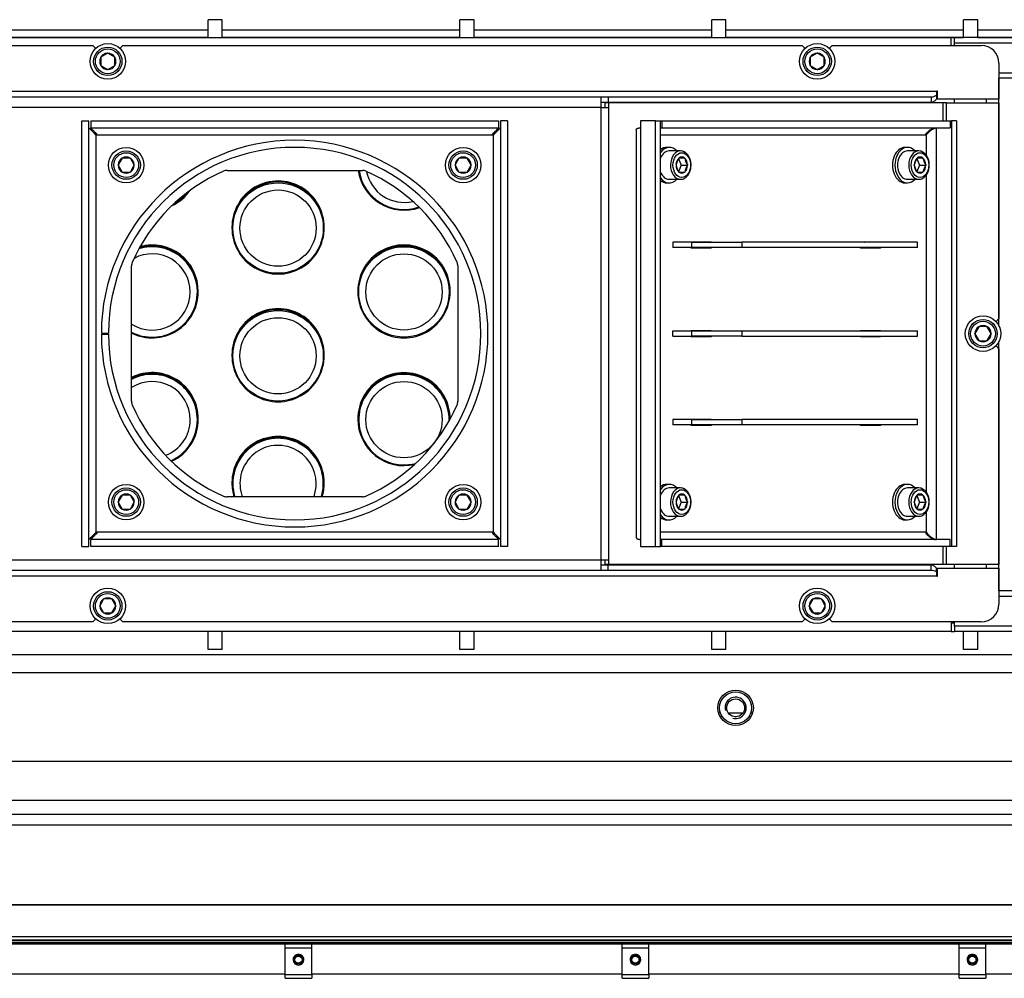
# Model space of a CAD drawing. Units: millimetres. Extents: x 0 to 852, y 0 to 1188.
# Drawn here: x 741 to 797, y 66 to 120 of the extents above; entities that cross this region are included whole.
import ezdxf

# ---------------------------------------------------------------- set-up
doc = ezdxf.new("R2010")
doc.units = ezdxf.units.MM
for name, color, linetype in [('Default', 7, 'Continuous'), ('H01-126-0', 7, 'Continuous'), ('H09-351-1', 7, 'Continuous'), ('H09-352-0', 7, 'Continuous'), ('H18-045-1', 7, 'Continuous'), ('H20-004-0', 7, 'Continuous'), ('H20-005-0', 7, 'Continuous'), ('H20-008-1', 7, 'Continuous'), ('H20-009-0', 7, 'Continuous'), ('H20-010-0', 7, 'Continuous'), ('H20-011-0', 7, 'Continuous'), ('H20-024-1', 7, 'Continuous'), ('H20-027-0', 7, 'Continuous'), ('H20-030-0', 7, 'Continuous'), ('H20-121-1', 7, 'Continuous'), ('H24-111-1', 7, 'Continuous'), ('H24-112-0', 7, 'Continuous'), ('POJEZD', 7, 'Continuous'), ('RYCHLOMATICE_SNU', 7, 'Continuous'), ('SCREW_DIN_7991_M', 7, 'Continuous'), ('SCREW_DIN_912_M1', 7, 'Continuous'), ('TES-016', 7, 'Continuous'), ('TOPENISTE', 7, 'Continuous'), ('WASHER_DIN_125_1', 7, 'Continuous')]:
    doc.layers.add(name, color=color, linetype=linetype)

# ---------------------------------------------------------------- blocks, each defined once
blk = doc.blocks.new('SE32')
at = {"layer": 'H01-126-0', "color": 7, "linetype": 'Continuous'}
for centre, radius in [((755.837, 108.324), 2.55), ((755.837, 108.324), 2.15), ((762.937, 104.724), 2.55), ((762.937, 104.724), 2.15), ((755.837, 101.124), 2.55), ((755.837, 101.124), 2.15), ((762.937, 97.524), 2.15)]:
    blk.add_circle(centre, radius, dxfattribs=at)
for centre, radius, start, end in [((762.937, 111.924), 2.55, 187.8857, 289.1558), ((762.937, 111.924), 2.15, 190.9359, 283.3864), ((748.737, 111.924), 2.55, 298.1756, 321.9867), ((748.737, 104.724), 2.55, 0, 106.9181), ((777.137, 108.324), 2.15, 338.0014, 338.8754), ((777.137, 108.324), 2.55, 333.8247, 334.4489), ((777.137, 108.324), 2.55, 341.7195, 342.3101), ((791.337, 108.324), 2.55, 197.6899, 198.2805), ((791.337, 108.324), 2.55, 205.5511, 206.1753), ((791.337, 108.324), 2.15, 201.1246, 201.8406), ((791.337, 108.324), 2.15, 210.7678, 211.5464), ((748.737, 104.724), 2.15, 0, 118.2846), ((748.737, 104.724), 2.15, 237.2328, 0), ((748.737, 104.724), 2.55, 242.8496, 0), ((777.137, 101.124), 2.55, 33.3037, 33.9784), ((777.137, 101.124), 2.55, 24.9373, 25.5583), ((791.337, 101.124), 2.55, 154.4417, 155.0627), ((791.337, 101.124), 2.55, 146.0216, 146.6963), ((791.337, 101.124), 2.15, 149.2232, 149.9955), ((748.737, 97.524), 2.55, 0, 117.1504), ((762.937, 97.524), 2.55, 0, 284.8912), ((748.737, 97.524), 2.15, 0, 122.7672), ((748.737, 97.524), 2.15, 290.7346, 0), ((748.737, 97.524), 2.55, 294.6466, 0), ((762.937, 97.524), 2.55, 358.7107, 0), ((755.837, 93.924), 2.55, 0, 197.1012), ((755.837, 93.924), 2.15, 0, 200.4121), ((755.837, 93.924), 2.15, 339.5879, 0), ((755.837, 93.924), 2.55, 342.8988, 0), ((784.237, 90.324), 2.55, 202.3545, 203.0852), ((784.237, 90.324), 2.15, 206.814, 207.7134), ((784.237, 90.324), 2.15, 332.2866, 333.186), ((784.237, 90.324), 2.55, 336.9148, 337.6455)]:
    blk.add_arc(centre, radius, start, end, dxfattribs=at)
at = {"layer": 'H09-351-1', "color": 7, "linetype": 'Continuous'}
for p, q in [((744.773, 114.374), (745.173, 114.374)), ((744.773, 90.374), (744.773, 114.374)), ((745.173, 90.374), (745.173, 114.374)), ((745.273, 114.374), (745.273, 113.974)), ((745.273, 114.374), (768.273, 114.374)), ((768.273, 114.374), (768.273, 113.974)), ((768.373, 114.374), (768.373, 90.374)), ((768.773, 114.374), (768.373, 114.374)), ((768.773, 114.374), (768.773, 90.374)), ((745.273, 113.974), (768.273, 113.974)), ((745.573, 113.574), (767.973, 113.574)), ((745.573, 91.174), (745.573, 113.574)), ((767.973, 113.574), (767.973, 91.174)), ((752.958, 111.574), (760.589, 111.574)), ((747.573, 98.558), (747.573, 106.19)), ((765.973, 106.19), (765.973, 98.558)), ((760.589, 93.174), (752.958, 93.174)), ((767.973, 91.174), (745.573, 91.174)), ((745.273, 90.374), (745.273, 90.774)), ((768.273, 90.774), (745.273, 90.774)), ((768.273, 90.374), (768.273, 90.774)), ((744.773, 90.374), (745.173, 90.374)), ((768.273, 90.374), (745.273, 90.374)), ((768.773, 90.374), (768.373, 90.374))]:
    blk.add_line(p, q, dxfattribs=at)
for centre, radius, start, end in [((756.773, 102.374), 10, 113.6819, 156.3181), ((752.958, 111.074), 0.5, 90, 113.6819), ((760.589, 111.074), 0.5, 66.3181, 90), ((756.773, 102.374), 10, 23.6819, 66.3181), ((748.073, 106.19), 0.5, 156.3181, 180), ((765.473, 106.19), 0.5, 0, 23.6819), ((748.073, 98.558), 0.5, 180, 203.6819), ((756.773, 102.374), 10, 203.6819, 246.3181), ((756.773, 102.374), 10, 293.6819, 336.3181), ((765.473, 98.558), 0.5, 336.3181, 0), ((752.958, 93.674), 0.5, 246.3181, 270), ((760.589, 93.674), 0.5, 270, 293.6819)]:
    blk.add_arc(centre, radius, start, end, dxfattribs=at)
for points in [[(745.573, 113.574), (745.552, 113.552), (745.53, 113.617), (745.509, 113.638), (745.306, 113.841), (745.173, 113.974), (745.173, 113.974)], [(745.573, 113.574), (745.595, 113.595), (745.63, 113.617), (745.609, 113.638), (745.406, 113.841), (745.273, 113.974), (745.273, 113.974)], [(767.973, 113.574), (767.952, 113.595), (767.916, 113.617), (767.938, 113.638), (768.14, 113.841), (768.273, 113.974), (768.273, 113.974)], [(767.973, 113.574), (767.995, 113.552), (768.016, 113.617), (768.038, 113.638), (768.24, 113.841), (768.373, 113.974), (768.373, 113.974)], [(745.573, 91.174), (745.552, 91.195), (745.53, 91.131), (745.509, 91.11), (745.306, 90.907), (745.173, 90.774), (745.173, 90.774)], [(745.573, 91.174), (745.595, 91.152), (745.63, 91.131), (745.609, 91.109), (745.406, 90.907), (745.273, 90.774), (745.273, 90.774)], [(767.973, 91.174), (767.952, 91.152), (767.916, 91.131), (767.938, 91.109), (768.14, 90.907), (768.273, 90.774), (768.273, 90.774)], [(767.973, 91.174), (767.995, 91.195), (768.016, 91.131), (768.038, 91.11), (768.24, 90.907), (768.373, 90.774), (768.373, 90.774)]]:
    blk.add_rational_spline(points, [1, 0.997823601551, 0.997823601551, 1, 0.841258912542, 0.841258912542, 1], degree=3, knots=[0, 0, 0, 0, 0.5, 0.5, 0.5, 1, 1, 1, 1], dxfattribs=at)
for points in [[(745.573, 113.574), (745.596, 113.597), (745.611, 113.62), (745.616, 113.643)], [(767.973, 113.574), (767.95, 113.597), (767.936, 113.62), (767.93, 113.643)], [(745.573, 91.174), (745.596, 91.151), (745.611, 91.128), (745.616, 91.105)], [(767.973, 91.174), (767.95, 91.151), (767.936, 91.128), (767.93, 91.105)]]:
    blk.add_rational_spline(points, [1, 0.998841403621, 0.998299581055, 0.998374532301], degree=3, dxfattribs=at)
at = {"layer": 'H09-352-0', "color": 7, "linetype": 'Continuous'}
for p, q in [((745.873, 102.4), (746.273, 102.399)), ((745.873, 102.348), (746.273, 102.349))]:
    blk.add_line(p, q, dxfattribs=at)
for radius in [10.9, 10.5]:
    blk.add_arc((756.773, 102.374), radius, 180.1364, 179.8636, dxfattribs=at)
at = {"layer": 'H18-045-1', "color": 7, "linetype": 'Continuous'}
for p, q in [((801.987, 70.173), (730.987, 70.173)), ((730.987, 70.173), (801.987, 70.173)), ((817.566, 68.373), (715.408, 68.373)), ((817.487, 68.173), (715.487, 68.173)), ((817.387, 68.144), (715.587, 68.144)), ((817.387, 68.032), (715.587, 68.032)), ((715.587, 67.973), (817.387, 67.973)), ((738.737, 66.273), (756.237, 66.273)), ((757.737, 66.273), (775.237, 66.273)), ((776.737, 66.273), (794.237, 66.273)), ((795.737, 66.273), (810.187, 66.273))]:
    blk.add_line(p, q, dxfattribs=at)
at = {"layer": 'H20-004-0', "color": 7, "linetype": 'Continuous'}
for p, q in [((720.287, 119.074), (751.887, 119.074)), ((752.687, 119.074), (766.087, 119.074)), ((766.887, 119.074), (780.287, 119.074)), ((781.087, 119.074), (794.487, 119.074)), ((795.287, 119.074), (812.687, 119.074)), ((724.587, 84.274), (808.387, 84.274))]:
    blk.add_line(p, q, dxfattribs=at)
for centre, start, end in [((755.837, 108.324), 0.4802, 179.5198), ((748.737, 104.724), 0.4802, 105.7986), ((762.937, 104.724), 0.4802, 179.5198), ((755.837, 101.124), 0.4802, 179.5198), ((777.137, 101.124), 32.5828, 33.239), ((777.137, 101.124), 24.426, 25.0325), ((791.337, 101.124), 154.9675, 155.574), ((791.337, 101.124), 146.761, 147.4172), ((748.737, 97.524), 0.4802, 116.5868), ((762.937, 97.524), 0.4802, 179.5198), ((755.837, 93.924), 0.4802, 179.5198)]:
    blk.add_arc(centre, 2.6, start, end, dxfattribs=at)
at = {"layer": 'H20-005-0', "color": 7, "linetype": 'Continuous'}
for p, q in [((753.237, 108.398), (753.237, 108.354)), ((758.437, 108.354), (758.437, 108.398)), ((751.337, 104.754), (751.337, 104.798)), ((760.337, 104.798), (760.337, 104.754)), ((765.537, 104.754), (765.537, 104.798)), ((753.237, 101.198), (753.237, 101.154)), ((758.437, 101.154), (758.437, 101.198)), ((751.337, 97.554), (751.337, 97.598)), ((760.337, 97.598), (760.337, 97.554)), ((765.537, 97.557), (765.537, 97.598)), ((753.237, 93.998), (753.237, 93.954)), ((758.437, 93.954), (758.437, 93.998)), ((793.787, 86.114), (793.987, 86.114))]:
    blk.add_line(p, q, dxfattribs=at)
for centre, start, end in [((762.937, 111.932), 187.9244, 289.5487), ((762.937, 111.976), 188.8951, 253.5701), ((755.837, 108.376), 359.5198, 180.4802), ((748.737, 111.932), 294.9973, 325.1143), ((748.737, 111.976), 297.3257, 322.5292), ((762.937, 111.976), 286.4299, 288.7857), ((755.837, 108.332), 179.5198, 0.4802), ((755.837, 108.376), 180.5749, 253.5701), ((755.837, 108.376), 286.4299, 359.4251), ((748.737, 104.776), 359.5198, 105.0098), ((762.937, 104.776), 359.5198, 180.4802), ((777.137, 108.376), 333.0828, 333.6989), ((777.137, 108.332), 334.1547, 334.7653), ((777.137, 108.376), 340.8706, 341.4527), ((777.137, 108.332), 341.884, 342.4627), ((791.337, 108.332), 197.5373, 198.116), ((791.337, 108.376), 198.5473, 199.1294), ((791.337, 108.332), 205.2347, 205.8453), ((791.337, 108.376), 206.3011, 206.9172), ((748.737, 104.732), 243.4132, 0.4802), ((748.737, 104.776), 286.4299, 359.5198), ((762.937, 104.732), 179.5198, 0.4802), ((762.937, 104.776), 180.4802, 253.5701), ((762.937, 104.776), 286.4299, 359.5198), ((755.837, 101.176), 359.5198, 180.4802), ((748.737, 104.776), 243.4132, 253.5701), ((777.137, 101.176), 31.2284, 31.8749), ((777.137, 101.176), 23.1694, 23.77), ((791.337, 101.176), 156.23, 156.8306), ((791.337, 101.176), 148.1251, 148.7716), ((755.837, 101.132), 179.5198, 0.4802), ((755.837, 101.176), 180.4802, 253.5701), ((755.837, 101.176), 286.4299, 359.5198), ((748.737, 97.576), 359.5198, 116.5868), ((762.937, 97.576), 359.5198, 180.4802), ((748.737, 97.576), 294.1884, 359.5198), ((748.737, 97.532), 294.9293, 0.4802), ((762.937, 97.532), 179.5198, 283.1533), ((762.937, 97.576), 180.4802, 253.5701), ((755.837, 93.976), 359.5198, 180.4802), ((755.837, 93.932), 179.5198, 196.9605), ((755.837, 93.976), 180.4802, 197.9672), ((755.837, 93.976), 342.0328, 359.5198), ((755.837, 93.932), 343.0395, 0.4802), ((784.237, 90.332), 202.1064, 202.8218), ((784.237, 90.376), 203.1468, 203.8677), ((784.237, 90.376), 336.1323, 336.8532), ((784.237, 90.332), 337.1782, 337.8936)]:
    blk.add_arc(centre, 2.6, start, end, dxfattribs=at)
at = {"layer": 'H20-008-1', "color": 7, "linetype": 'Continuous'}
for p, q in [((736.487, 119.073), (793.787, 119.073)), ((793.787, 119.073), (793.987, 119.073)), ((793.787, 118.624), (793.787, 119.073)), ((805.487, 119.073), (793.987, 119.073)), ((793.987, 118.774), (793.987, 119.073))]:
    blk.add_line(p, q, dxfattribs=at)
at = {"layer": 'H20-009-0', "color": 7, "linetype": 'Continuous'}
for p, q in [((793.787, 86.114), (793.787, 85.574)), ((793.787, 86.074), (793.987, 86.074)), ((793.787, 85.574), (738.687, 85.574)), ((793.787, 85.574), (793.987, 85.574)), ((793.987, 85.874), (793.987, 85.574)), ((805.987, 85.574), (793.987, 85.574))]:
    blk.add_line(p, q, dxfattribs=at)
at = {"layer": 'H20-010-0', "color": 7, "linetype": 'Continuous'}
for p, q in [((793.987, 118.624), (793.987, 118.774)), ((793.987, 118.774), (797.487, 118.774)), ((796.487, 117.074), (797.487, 117.074)), ((796.487, 116.774), (796.487, 116.774)), ((796.487, 102.81), (796.487, 116.774)), ((797.487, 116.774), (796.487, 116.774)), ((796.487, 87.874), (796.487, 101.938)), ((796.487, 87.874), (796.487, 87.874)), ((797.487, 87.874), (796.487, 87.874)), ((796.487, 87.574), (797.487, 87.574)), ((793.987, 85.874), (793.987, 86.124)), ((797.487, 85.874), (793.987, 85.874))]:
    blk.add_line(p, q, dxfattribs=at)
at = {"layer": 'H20-011-0', "color": 7, "linetype": 'Continuous'}
for p, q in [((752.687, 120.074), (751.887, 120.074)), ((751.887, 119.073), (751.887, 120.074)), ((752.687, 119.073), (752.687, 120.074)), ((766.887, 120.074), (766.087, 120.074)), ((766.087, 119.073), (766.087, 120.074)), ((766.887, 119.073), (766.887, 120.074)), ((781.087, 120.074), (780.287, 120.074)), ((780.287, 119.073), (780.287, 120.074)), ((781.087, 119.073), (781.087, 120.074)), ((795.287, 120.074), (794.487, 120.074)), ((794.487, 119.073), (794.487, 120.074)), ((795.287, 119.073), (795.287, 120.074)), ((751.887, 84.574), (751.887, 85.574)), ((752.687, 84.574), (752.687, 85.574)), ((766.087, 84.574), (766.087, 85.574)), ((766.887, 84.574), (766.887, 85.574)), ((780.287, 84.574), (780.287, 85.574)), ((781.087, 84.574), (781.087, 85.574)), ((794.487, 84.574), (794.487, 85.574)), ((795.287, 84.574), (795.287, 85.574)), ((752.687, 84.574), (751.887, 84.574)), ((766.887, 84.574), (766.087, 84.574)), ((781.087, 84.574), (780.287, 84.574)), ((795.287, 84.574), (794.487, 84.574))]:
    blk.add_line(p, q, dxfattribs=at)
at = {"layer": 'H20-024-1', "color": 7, "linetype": 'Continuous'}
blk.add_line((724.587, 83.274), (808.387, 83.274), dxfattribs=at)
blk.add_circle((781.637, 81.274), 1, dxfattribs=at)
at = {"layer": 'H20-027-0', "color": 7, "linetype": 'Continuous'}
for radius in [0.9, 0.505]:
    blk.add_circle((781.637, 81.274), radius, dxfattribs=at)
blk.add_arc((781.637, 81.274), 0.6, 255, 195, dxfattribs=at)
at = {"layer": 'H20-030-0', "color": 7, "linetype": 'Continuous'}
for p, q in [((751.887, 119.474), (718.137, 119.474)), ((766.087, 119.474), (752.687, 119.474)), ((780.287, 119.474), (766.887, 119.474)), ((794.487, 119.474), (781.087, 119.474)), ((814.837, 119.474), (795.287, 119.474)), ((751.887, 119.074), (718.137, 119.074)), ((766.087, 119.074), (752.687, 119.074)), ((780.287, 119.074), (766.887, 119.074)), ((794.487, 119.074), (781.087, 119.074)), ((814.837, 119.074), (795.287, 119.074))]:
    blk.add_line(p, q, dxfattribs=at)
at = {"layer": 'H20-121-1', "color": 7, "linetype": 'Continuous'}
for p, q in [((736.987, 118.624), (745.387, 118.624)), ((745.555, 118.456), (745.387, 118.624)), ((747.087, 118.624), (746.919, 118.456)), ((747.087, 118.624), (785.387, 118.624)), ((785.555, 118.456), (785.387, 118.624)), ((787.087, 118.624), (786.919, 118.456)), ((787.087, 118.624), (795.487, 118.624)), ((796.487, 117.624), (796.487, 115.594)), ((792.967, 116.024), (739.217, 116.024)), ((739.487, 115.724), (774.06, 115.724)), ((774.06, 115.124), (774.06, 115.724)), ((774.06, 115.724), (774.454, 115.724)), ((774.454, 115.724), (774.454, 115.424)), ((774.454, 115.724), (792.654, 115.724)), ((792.654, 115.724), (792.654, 115.424)), ((792.967, 116.024), (792.967, 115.812)), ((792.967, 115.812), (792.967, 115.6)), ((793.027, 115.594), (793.027, 116.024)), ((796.487, 115.594), (793.027, 115.594)), ((774.06, 115.124), (739.487, 115.124)), ((774.06, 115.424), (774.454, 115.424)), ((774.06, 89.624), (774.06, 115.124)), ((774.06, 115.124), (774.484, 115.124)), ((774.484, 115.394), (774.272, 115.394)), ((774.272, 115.124), (774.272, 115.394)), ((774.454, 115.424), (792.654, 115.424)), ((774.484, 115.124), (774.484, 115.394)), ((793.323, 115.394), (774.484, 115.394)), ((774.484, 89.624), (774.484, 115.124)), ((793.323, 115.394), (793.323, 114.374)), ((793.535, 115.394), (793.323, 115.394)), ((793.535, 115.394), (796.487, 115.394)), ((793.535, 114.374), (793.535, 115.394)), ((796.487, 115.394), (796.487, 103.224)), ((796.319, 103.056), (796.487, 103.224)), ((796.487, 101.524), (796.319, 101.692)), ((796.487, 101.524), (796.487, 89.354)), ((793.323, 90.374), (793.323, 89.354)), ((793.535, 89.354), (793.535, 90.374)), ((739.487, 89.624), (774.06, 89.624)), ((774.06, 89.624), (774.484, 89.624)), ((774.06, 89.024), (774.06, 89.624)), ((774.272, 89.354), (774.272, 89.624)), ((774.484, 89.354), (774.484, 89.624)), ((774.06, 89.024), (739.487, 89.024)), ((774.454, 89.324), (774.06, 89.324)), ((774.454, 89.024), (774.06, 89.024)), ((774.484, 89.354), (774.272, 89.354)), ((774.454, 89.024), (774.454, 89.324)), ((792.654, 89.324), (774.454, 89.324)), ((792.654, 89.024), (774.454, 89.024)), ((793.323, 89.354), (774.484, 89.354)), ((792.654, 89.024), (792.654, 89.324)), ((792.967, 88.936), (792.967, 89.148)), ((792.967, 88.936), (792.967, 88.724)), ((793.027, 88.724), (793.027, 89.154)), ((793.027, 89.154), (796.487, 89.154)), ((793.535, 89.354), (793.323, 89.354)), ((796.487, 89.354), (793.535, 89.354)), ((796.487, 89.154), (796.487, 87.124)), ((739.217, 88.724), (792.967, 88.724)), ((745.387, 86.124), (736.987, 86.124)), ((745.387, 86.124), (745.555, 86.292)), ((746.919, 86.292), (747.087, 86.124)), ((785.387, 86.124), (747.087, 86.124)), ((785.387, 86.124), (785.555, 86.292)), ((786.919, 86.292), (787.087, 86.124)), ((795.487, 86.124), (787.087, 86.124))]:
    blk.add_line(p, q, dxfattribs=at)
for centre, radius, start, end in [((795.487, 117.624), 1, 0, 90), ((792.997, 116.024), 0.03, 0, 180), ((792.638, 116.385), 0.661, 271.4147, 299.9116), ((792.638, 88.363), 0.661, 60.0884, 88.5853), ((792.997, 88.724), 0.03, 180, 0), ((795.487, 87.124), 1, 270, 0)]:
    blk.add_arc(centre, radius, start, end, dxfattribs=at)
for points in [[(792.654, 115.424), (792.706, 115.424), (792.758, 115.439), (792.863, 115.5), (792.915, 115.544), (792.967, 115.6)], [(792.967, 89.148), (792.915, 89.204), (792.863, 89.248), (792.758, 89.308), (792.706, 89.324), (792.654, 89.324)]]:
    blk.add_open_spline(points, degree=3, knots=[0, 0, 0, 0, 0.5, 0.5, 1, 1, 1, 1], dxfattribs=at)
at = {"layer": 'H24-111-1', "color": 7, "linetype": 'Continuous'}
for p, q in [((777.115, 114.374), (776.267, 114.374)), ((776.267, 114.374), (776.267, 113.974)), ((777.115, 114.374), (777.398, 114.374)), ((777.115, 90.374), (777.115, 114.374)), ((777.398, 90.374), (777.398, 114.374)), ((777.398, 114.374), (777.469, 114.374)), ((777.469, 114.374), (777.469, 113.974)), ((777.469, 114.374), (793.732, 114.374)), ((793.732, 114.374), (793.732, 113.974)), ((793.732, 114.374), (793.803, 114.374)), ((793.803, 114.374), (793.803, 90.374)), ((794.086, 114.374), (793.803, 114.374)), ((794.086, 114.374), (794.086, 90.374)), ((776.032, 113.852), (776.032, 90.896)), ((776.267, 113.974), (776.267, 90.774)), ((777.398, 113.974), (777.469, 113.974)), ((777.469, 113.974), (793.732, 113.974)), ((792.955, 90.774), (792.955, 113.974)), ((792.955, 113.974), (792.955, 113.974)), ((777.398, 113.574), (792.389, 113.574)), ((792.389, 113.574), (792.389, 112.429)), ((792.389, 111.316), (792.389, 93.429)), ((779.13, 107.524), (779.13, 107.549)), ((779.13, 107.549), (780.262, 107.549)), ((779.13, 107.199), (779.13, 107.224)), ((780.262, 107.199), (779.13, 107.199)), ((779.979, 107.549), (779.979, 107.524)), ((779.979, 107.224), (779.979, 107.199)), ((780.262, 107.549), (780.262, 107.524)), ((780.262, 107.224), (780.262, 107.199)), ((788.677, 107.524), (788.677, 107.549)), ((788.677, 107.549), (789.808, 107.549)), ((788.677, 107.199), (788.677, 107.224)), ((789.808, 107.199), (788.677, 107.199)), ((789.525, 107.549), (789.525, 107.524)), ((789.525, 107.224), (789.525, 107.199)), ((789.808, 107.549), (789.808, 107.524)), ((789.808, 107.224), (789.808, 107.199)), ((779.13, 102.524), (779.13, 102.549)), ((779.13, 102.549), (780.262, 102.549)), ((779.13, 102.199), (779.13, 102.224)), ((780.262, 102.199), (779.13, 102.199)), ((779.979, 102.549), (779.979, 102.524)), ((779.979, 102.224), (779.979, 102.199)), ((780.262, 102.549), (780.262, 102.524)), ((780.262, 102.224), (780.262, 102.199)), ((788.677, 102.524), (788.677, 102.549)), ((788.677, 102.549), (789.808, 102.549)), ((788.677, 102.199), (788.677, 102.224)), ((789.808, 102.199), (788.677, 102.199)), ((789.525, 102.549), (789.525, 102.524)), ((789.525, 102.224), (789.525, 102.199)), ((789.808, 102.549), (789.808, 102.524)), ((789.808, 102.224), (789.808, 102.199)), ((779.13, 97.524), (779.13, 97.549)), ((779.13, 97.549), (780.262, 97.549)), ((779.13, 97.199), (779.13, 97.224)), ((780.262, 97.199), (779.13, 97.199)), ((779.979, 97.549), (779.979, 97.524)), ((779.979, 97.224), (779.979, 97.199)), ((780.262, 97.549), (780.262, 97.524)), ((780.262, 97.224), (780.262, 97.199)), ((788.677, 97.524), (788.677, 97.549)), ((788.677, 97.549), (789.808, 97.549)), ((788.677, 97.199), (788.677, 97.224)), ((789.808, 97.199), (788.677, 97.199)), ((789.525, 97.549), (789.525, 97.524)), ((789.525, 97.224), (789.525, 97.199)), ((789.808, 97.549), (789.808, 97.524)), ((789.808, 97.224), (789.808, 97.199)), ((792.389, 92.316), (792.389, 91.174)), ((792.389, 91.174), (777.398, 91.174)), ((776.267, 90.774), (776.267, 90.374)), ((777.469, 90.774), (777.398, 90.774)), ((793.732, 90.774), (777.469, 90.774)), ((777.469, 90.374), (777.469, 90.774)), ((792.955, 90.774), (792.955, 90.774)), ((793.732, 90.374), (793.732, 90.774)), ((776.267, 90.374), (777.115, 90.374)), ((777.115, 90.374), (777.398, 90.374)), ((777.469, 90.374), (777.398, 90.374)), ((793.732, 90.374), (777.469, 90.374)), ((793.803, 90.374), (793.732, 90.374)), ((794.086, 90.374), (793.803, 90.374))]:
    blk.add_line(p, q, dxfattribs=at)
for points, weights in [([(776.032, 113.856), (776.032, 113.934), (776.118, 113.974), (776.267, 113.974)], [0.882439219655, 0.872548270647, 0.911735197428, 1]), ([(792.526, 113.8), (792.574, 113.82), (792.622, 113.839), (792.671, 113.856)], [0.896486146499, 0.889292410363, 0.884595938052, 0.882396729565]), ([(776.032, 90.892), (776.032, 90.814), (776.118, 90.774), (776.267, 90.774)], [0.882439220043, 0.872548269622, 0.911735196274, 1]), ([(792.526, 90.948), (792.574, 90.927), (792.622, 90.909), (792.671, 90.891)], [0.896486146499, 0.889291249818, 0.88459442278, 0.882395665384])]:
    blk.add_rational_spline(points, weights, degree=3, dxfattribs=at)
for points in [[(792.389, 113.574), (792.374, 113.595), (792.35, 113.617), (792.367, 113.638), (792.534, 113.841), (792.739, 113.974), (792.884, 113.974)], [(792.389, 113.574), (792.404, 113.552), (792.421, 113.617), (792.438, 113.638), (792.605, 113.841), (792.809, 113.974), (792.955, 113.974)], [(792.389, 91.174), (792.374, 91.152), (792.35, 91.131), (792.367, 91.109), (792.534, 90.907), (792.739, 90.774), (792.884, 90.774)], [(792.389, 91.174), (792.404, 91.195), (792.421, 91.131), (792.438, 91.11), (792.605, 90.907), (792.809, 90.774), (792.955, 90.774)]]:
    blk.add_rational_spline(points, [1, 0.997823601551, 0.997823601551, 1, 0.841258912542, 0.841258912542, 1], degree=3, knots=[0, 0, 0, 0, 0.5, 0.5, 0.5, 1, 1, 1, 1], dxfattribs=at)
at = {"layer": 'H24-112-0', "color": 7, "linetype": 'Continuous'}
for p, q in [((778.105, 107.524), (778.105, 107.224)), ((779.166, 107.524), (778.105, 107.524)), ((779.166, 107.224), (778.105, 107.224)), ((779.166, 107.224), (779.166, 107.524)), ((779.166, 107.524), (781.994, 107.524)), ((781.994, 107.224), (779.166, 107.224)), ((791.894, 107.524), (781.994, 107.524)), ((781.994, 107.524), (781.994, 107.224)), ((791.894, 107.224), (781.994, 107.224)), ((791.894, 107.224), (791.894, 107.524)), ((778.105, 102.524), (779.166, 102.524)), ((778.105, 102.224), (778.105, 102.524)), ((778.105, 102.224), (779.166, 102.224)), ((779.166, 102.524), (781.994, 102.524)), ((779.166, 102.224), (779.166, 102.524)), ((781.994, 102.224), (779.166, 102.224)), ((781.994, 102.524), (791.894, 102.524)), ((781.994, 102.524), (781.994, 102.224)), ((781.994, 102.224), (791.894, 102.224)), ((791.894, 102.224), (791.894, 102.524)), ((778.105, 97.524), (778.105, 97.224)), ((779.166, 97.524), (778.105, 97.524)), ((779.166, 97.224), (778.105, 97.224)), ((779.166, 97.224), (779.166, 97.524)), ((779.166, 97.524), (781.994, 97.524)), ((781.994, 97.224), (779.166, 97.224)), ((791.894, 97.524), (781.994, 97.524)), ((781.994, 97.524), (781.994, 97.224)), ((791.894, 97.224), (781.994, 97.224)), ((791.894, 97.224), (791.894, 97.524))]:
    blk.add_line(p, q, dxfattribs=at)
at = {"layer": 'POJEZD', "color": 7, "linetype": 'Continuous'}
for p, q in [((727.987, 78.274), (804.987, 78.274)), ((727.987, 78.274), (804.987, 78.274)), ((727.987, 76.074), (804.987, 76.074)), ((727.987, 75.274), (804.987, 75.274)), ((741.268, 75.274), (766.491, 75.274)), ((766.491, 75.274), (791.714, 75.274)), ((791.714, 75.274), (808.587, 75.274))]:
    blk.add_line(p, q, dxfattribs=at)
blk.add_open_spline([(716.037, 74.674), (729.117, 74.674), (749.67, 74.674), (783.304, 74.674), (803.857, 74.674), (816.937, 74.674)], degree=3, knots=[0, 0, 0, 0, 0.388889, 0.611111, 1, 1, 1, 1], dxfattribs=at)
at = {"layer": 'RYCHLOMATICE_SNU', "color": 7, "linetype": 'Continuous'}
for p, q in [((756.237, 67.751), (756.237, 67.973)), ((756.237, 66.248), (756.237, 67.751)), ((756.237, 67.751), (757.737, 67.751)), ((757.737, 67.751), (757.737, 67.973)), ((757.737, 66.248), (757.737, 67.751)), ((775.237, 67.751), (775.237, 67.973)), ((775.237, 66.248), (775.237, 67.751)), ((775.237, 67.751), (776.737, 67.751)), ((776.737, 67.751), (776.737, 67.973)), ((776.737, 66.248), (776.737, 67.751)), ((794.237, 67.751), (794.237, 67.973)), ((794.237, 66.248), (794.237, 67.751)), ((794.237, 67.751), (795.737, 67.751)), ((795.737, 67.751), (795.737, 67.973)), ((795.737, 66.248), (795.737, 67.751)), ((756.237, 66.027), (756.237, 66.248)), ((756.237, 66.248), (757.737, 66.248)), ((757.737, 66.248), (757.737, 66.027)), ((775.237, 66.027), (775.237, 66.248)), ((775.237, 66.248), (776.737, 66.248)), ((776.737, 66.248), (776.737, 66.027)), ((794.237, 66.027), (794.237, 66.248)), ((794.237, 66.248), (795.737, 66.248)), ((795.737, 66.248), (795.737, 66.027)), ((756.237, 66.027), (757.737, 66.027)), ((775.237, 66.027), (776.737, 66.027)), ((794.237, 66.027), (795.737, 66.027))]:
    blk.add_line(p, q, dxfattribs=at)
for centre, start, end in [((756.987, 67.077), 89.9998, 179.9999), ((756.987, 67.077), 90, 270), ((756.987, 67.077), 0, 90.0002), ((756.987, 67.077), 270, 90), ((775.987, 67.077), 89.9998, 179.9999), ((775.987, 67.077), 90, 270), ((775.987, 67.077), 0, 90.0002), ((775.987, 67.077), 270, 90), ((794.987, 67.077), 89.9998, 179.9999), ((794.987, 67.077), 90, 270), ((794.987, 67.077), 0, 90.0002), ((794.987, 67.077), 270, 90)]:
    blk.add_arc(centre, 0.3, start, end, dxfattribs=at)
at = {"layer": 'SCREW_DIN_7991_M', "color": 7, "linetype": 'Continuous'}
for centre, radius in [((756.987, 67.077), 0.25), ((756.987, 67.077), 0.201), ((775.987, 67.077), 0.25), ((775.987, 67.077), 0.201), ((794.987, 67.077), 0.25), ((794.987, 67.077), 0.201)]:
    blk.add_circle(centre, radius, dxfattribs=at)
at = {"layer": 'SCREW_DIN_912_M1', "color": 7, "linetype": 'Continuous'}
for p, q in [((745.837, 117.955), (745.845, 117.959)), ((745.837, 117.946), (745.837, 117.955)), ((745.837, 117.946), (745.837, 117.502)), ((746.229, 118.182), (745.845, 117.959)), ((746.229, 118.182), (746.237, 118.186)), ((746.237, 118.186), (746.245, 118.182)), ((746.629, 117.959), (746.245, 118.182)), ((746.629, 117.959), (746.637, 117.955)), ((746.637, 117.955), (746.637, 117.946)), ((746.637, 117.502), (746.637, 117.946)), ((785.837, 117.955), (785.845, 117.959)), ((785.837, 117.946), (785.837, 117.955)), ((785.837, 117.946), (785.837, 117.502)), ((786.229, 118.182), (785.845, 117.959)), ((786.229, 118.182), (786.237, 118.186)), ((786.237, 118.186), (786.245, 118.182)), ((786.629, 117.959), (786.245, 118.182)), ((786.629, 117.959), (786.637, 117.955)), ((786.637, 117.955), (786.637, 117.946)), ((786.637, 117.502), (786.637, 117.946)), ((745.837, 117.493), (745.837, 117.502)), ((745.845, 117.489), (745.837, 117.493)), ((745.845, 117.489), (746.229, 117.267)), ((746.237, 117.262), (746.229, 117.267)), ((746.245, 117.267), (746.237, 117.262)), ((746.245, 117.267), (746.629, 117.489)), ((746.637, 117.493), (746.629, 117.489)), ((746.637, 117.502), (746.637, 117.493)), ((785.837, 117.493), (785.837, 117.502)), ((785.845, 117.489), (785.837, 117.493)), ((785.845, 117.489), (786.229, 117.267)), ((786.237, 117.262), (786.229, 117.267)), ((786.245, 117.267), (786.237, 117.262)), ((786.245, 117.267), (786.629, 117.489)), ((786.637, 117.493), (786.629, 117.489)), ((786.637, 117.502), (786.637, 117.493)), ((747.038, 112.266), (746.816, 111.882)), ((747.038, 112.266), (747.042, 112.274)), ((747.042, 112.274), (747.051, 112.274)), ((747.495, 112.274), (747.051, 112.274)), ((747.495, 112.274), (747.504, 112.274)), ((747.504, 112.274), (747.509, 112.266)), ((747.731, 111.882), (747.509, 112.266)), ((766.038, 112.266), (765.816, 111.882)), ((766.038, 112.266), (766.042, 112.274)), ((766.042, 112.274), (766.051, 112.274)), ((766.495, 112.274), (766.051, 112.274)), ((766.495, 112.274), (766.504, 112.274)), ((766.504, 112.274), (766.509, 112.266)), ((766.731, 111.882), (766.509, 112.266)), ((778.53, 112.674), (777.893, 112.674)), ((778.422, 112.244), (778.573, 111.874)), ((778.434, 112.266), (778.437, 112.274)), ((778.437, 112.274), (778.443, 112.274)), ((778.757, 112.274), (778.443, 112.274)), ((778.757, 112.274), (778.764, 112.274)), ((778.764, 112.274), (778.767, 112.266)), ((791.965, 112.674), (791.328, 112.674)), ((791.857, 112.244), (792.008, 111.874)), ((791.869, 112.266), (791.872, 112.274)), ((791.872, 112.274), (791.878, 112.274)), ((792.192, 112.274), (791.878, 112.274)), ((792.192, 112.274), (792.199, 112.274)), ((792.199, 112.274), (792.202, 112.266)), ((746.811, 111.874), (746.816, 111.882)), ((746.816, 111.866), (746.811, 111.874)), ((746.816, 111.866), (747.038, 111.482)), ((747.509, 111.482), (747.731, 111.866)), ((747.731, 111.882), (747.735, 111.874)), ((747.735, 111.874), (747.731, 111.866)), ((765.811, 111.874), (765.816, 111.882)), ((765.816, 111.866), (765.811, 111.874)), ((765.816, 111.866), (766.038, 111.482)), ((766.509, 111.482), (766.731, 111.866)), ((766.731, 111.882), (766.735, 111.874)), ((766.735, 111.874), (766.731, 111.866)), ((778.274, 111.874), (778.277, 111.882)), ((778.277, 111.866), (778.274, 111.874)), ((778.573, 111.874), (778.422, 111.503)), ((778.573, 111.874), (778.927, 111.874)), ((778.924, 111.882), (778.927, 111.874)), ((778.927, 111.874), (778.924, 111.866)), ((791.709, 111.874), (791.712, 111.882)), ((791.712, 111.866), (791.709, 111.874)), ((792.008, 111.874), (791.857, 111.503)), ((792.008, 111.874), (792.362, 111.874)), ((792.359, 111.882), (792.362, 111.874)), ((792.362, 111.874), (792.359, 111.866)), ((747.042, 111.474), (747.038, 111.482)), ((747.051, 111.474), (747.042, 111.474)), ((747.051, 111.474), (747.495, 111.474)), ((747.504, 111.474), (747.495, 111.474)), ((747.509, 111.482), (747.504, 111.474)), ((766.042, 111.474), (766.038, 111.482)), ((766.051, 111.474), (766.042, 111.474)), ((766.051, 111.474), (766.495, 111.474)), ((766.504, 111.474), (766.495, 111.474)), ((766.509, 111.482), (766.504, 111.474)), ((777.893, 111.074), (778.53, 111.074)), ((778.437, 111.474), (778.434, 111.482)), ((778.443, 111.474), (778.437, 111.474)), ((778.443, 111.474), (778.757, 111.474)), ((778.764, 111.474), (778.757, 111.474)), ((778.767, 111.482), (778.764, 111.474)), ((791.328, 111.074), (791.965, 111.074)), ((791.872, 111.474), (791.869, 111.482)), ((791.878, 111.474), (791.872, 111.474)), ((791.878, 111.474), (792.192, 111.474)), ((792.199, 111.474), (792.192, 111.474)), ((792.202, 111.482), (792.199, 111.474)), ((795.352, 102.766), (795.13, 102.382)), ((795.352, 102.766), (795.356, 102.774)), ((795.356, 102.774), (795.365, 102.774)), ((795.809, 102.774), (795.365, 102.774)), ((795.809, 102.774), (795.818, 102.774)), ((795.818, 102.774), (795.822, 102.766)), ((796.044, 102.382), (795.822, 102.766)), ((795.125, 102.374), (795.13, 102.382)), ((795.13, 102.366), (795.125, 102.374)), ((795.13, 102.366), (795.352, 101.982)), ((795.822, 101.982), (796.044, 102.366)), ((796.044, 102.382), (796.049, 102.374)), ((796.049, 102.374), (796.044, 102.366)), ((795.356, 101.974), (795.352, 101.982)), ((795.365, 101.974), (795.356, 101.974)), ((795.365, 101.974), (795.809, 101.974)), ((795.818, 101.974), (795.809, 101.974)), ((795.822, 101.982), (795.818, 101.974)), ((747.038, 93.266), (747.042, 93.274)), ((747.042, 93.274), (747.051, 93.274)), ((747.495, 93.274), (747.051, 93.274)), ((747.495, 93.274), (747.504, 93.274)), ((747.504, 93.274), (747.509, 93.266)), ((766.038, 93.266), (766.042, 93.274)), ((766.042, 93.274), (766.051, 93.274)), ((766.495, 93.274), (766.051, 93.274)), ((766.495, 93.274), (766.504, 93.274)), ((766.504, 93.274), (766.509, 93.266)), ((778.53, 93.674), (777.893, 93.674)), ((778.434, 93.266), (778.437, 93.274)), ((778.437, 93.274), (778.443, 93.274)), ((778.757, 93.274), (778.443, 93.274)), ((778.757, 93.274), (778.764, 93.274)), ((778.764, 93.274), (778.767, 93.266)), ((791.965, 93.674), (791.328, 93.674)), ((791.869, 93.266), (791.872, 93.274)), ((791.872, 93.274), (791.878, 93.274)), ((792.192, 93.274), (791.878, 93.274)), ((792.192, 93.274), (792.199, 93.274)), ((792.199, 93.274), (792.202, 93.266)), ((746.811, 92.874), (746.816, 92.882)), ((746.816, 92.866), (746.811, 92.874)), ((747.038, 93.266), (746.816, 92.882)), ((746.816, 92.866), (747.038, 92.482)), ((747.731, 92.882), (747.509, 93.266)), ((747.509, 92.482), (747.731, 92.866)), ((747.731, 92.882), (747.735, 92.874)), ((747.735, 92.874), (747.731, 92.866)), ((765.811, 92.874), (765.816, 92.882)), ((765.816, 92.866), (765.811, 92.874)), ((766.038, 93.266), (765.816, 92.882)), ((765.816, 92.866), (766.038, 92.482)), ((766.731, 92.882), (766.509, 93.266)), ((766.509, 92.482), (766.731, 92.866)), ((766.731, 92.882), (766.735, 92.874)), ((766.735, 92.874), (766.731, 92.866)), ((778.274, 92.874), (778.277, 92.882)), ((778.277, 92.866), (778.274, 92.874)), ((778.422, 93.244), (778.573, 92.874)), ((778.573, 92.874), (778.422, 92.503)), ((778.573, 92.874), (778.927, 92.874)), ((778.924, 92.882), (778.927, 92.874)), ((778.927, 92.874), (778.924, 92.866)), ((791.709, 92.874), (791.712, 92.882)), ((791.712, 92.866), (791.709, 92.874)), ((791.857, 93.244), (792.008, 92.874)), ((792.008, 92.874), (791.857, 92.503)), ((792.008, 92.874), (792.362, 92.874)), ((792.359, 92.882), (792.362, 92.874)), ((792.362, 92.874), (792.359, 92.866)), ((747.042, 92.474), (747.038, 92.482)), ((747.051, 92.474), (747.042, 92.474)), ((747.051, 92.474), (747.495, 92.474)), ((747.504, 92.474), (747.495, 92.474)), ((747.509, 92.482), (747.504, 92.474)), ((766.042, 92.474), (766.038, 92.482)), ((766.051, 92.474), (766.042, 92.474)), ((766.051, 92.474), (766.495, 92.474)), ((766.504, 92.474), (766.495, 92.474)), ((766.509, 92.482), (766.504, 92.474)), ((778.437, 92.474), (778.434, 92.482)), ((778.443, 92.474), (778.437, 92.474)), ((778.443, 92.474), (778.757, 92.474)), ((778.764, 92.474), (778.757, 92.474)), ((778.767, 92.482), (778.764, 92.474)), ((791.872, 92.474), (791.869, 92.482)), ((791.878, 92.474), (791.872, 92.474)), ((791.878, 92.474), (792.192, 92.474)), ((792.199, 92.474), (792.192, 92.474)), ((792.202, 92.482), (792.199, 92.474)), ((777.893, 92.074), (778.53, 92.074)), ((791.328, 92.074), (791.965, 92.074)), ((746.002, 87.416), (745.78, 87.031)), ((746.002, 87.416), (746.006, 87.424)), ((746.006, 87.424), (746.015, 87.424)), ((746.459, 87.424), (746.015, 87.424)), ((746.459, 87.424), (746.468, 87.424)), ((746.468, 87.424), (746.472, 87.416)), ((746.694, 87.031), (746.472, 87.416)), ((786.002, 87.416), (785.78, 87.031)), ((786.002, 87.416), (786.006, 87.424)), ((786.006, 87.424), (786.015, 87.424)), ((786.459, 87.424), (786.015, 87.424)), ((786.459, 87.424), (786.468, 87.424)), ((786.468, 87.424), (786.472, 87.416)), ((786.694, 87.031), (786.472, 87.416)), ((745.775, 87.024), (745.78, 87.031)), ((745.78, 87.016), (745.775, 87.024)), ((745.78, 87.016), (746.002, 86.631)), ((746.006, 86.624), (746.002, 86.631)), ((746.015, 86.624), (746.006, 86.624)), ((746.015, 86.624), (746.459, 86.624)), ((746.468, 86.624), (746.459, 86.624)), ((746.472, 86.631), (746.468, 86.624)), ((746.472, 86.631), (746.694, 87.016)), ((746.694, 87.031), (746.699, 87.024)), ((746.699, 87.024), (746.694, 87.016)), ((785.775, 87.024), (785.78, 87.031)), ((785.78, 87.016), (785.775, 87.024)), ((785.78, 87.016), (786.002, 86.631)), ((786.006, 86.624), (786.002, 86.631)), ((786.015, 86.624), (786.006, 86.624)), ((786.015, 86.624), (786.459, 86.624)), ((786.468, 86.624), (786.459, 86.624)), ((786.472, 86.631), (786.468, 86.624)), ((786.472, 86.631), (786.694, 87.016)), ((786.694, 87.031), (786.699, 87.024)), ((786.699, 87.024), (786.694, 87.016))]:
    blk.add_line(p, q, dxfattribs=at)
for centre, radius in [((746.237, 117.724), 0.8), ((746.237, 117.724), 0.7), ((786.237, 117.724), 0.8), ((786.237, 117.724), 0.7), ((747.273, 111.874), 0.8), ((747.273, 111.874), 0.7), ((766.273, 111.874), 0.8), ((766.273, 111.874), 0.7), ((795.587, 102.374), 0.8), ((795.587, 102.374), 0.7), ((747.273, 92.874), 0.8), ((747.273, 92.874), 0.7), ((766.273, 92.874), 0.8), ((766.273, 92.874), 0.7), ((746.237, 87.024), 0.8), ((746.237, 87.024), 0.7), ((786.237, 87.024), 0.8), ((786.237, 87.024), 0.7)]:
    blk.add_circle(centre, radius, dxfattribs=at)
for centre, radius, start, end in [((746.237, 117.724), 0.458, 150.9642, 209.0358), ((746.237, 117.724), 0.458, 90.9642, 149.0358), ((746.237, 117.724), 0.457, 30.9642, 89.0358), ((746.237, 117.724), 0.458, 330.9642, 29.0358), ((786.237, 117.724), 0.458, 150.9642, 209.0358), ((786.237, 117.724), 0.458, 90.9642, 149.0358), ((786.237, 117.724), 0.457, 30.9642, 89.0358), ((786.237, 117.724), 0.458, 330.9642, 29.0358), ((746.237, 117.724), 0.457, 210.9642, 269.0358), ((746.237, 117.724), 0.457, 270.9642, 329.0358), ((786.237, 117.724), 0.457, 210.9642, 269.0358), ((786.237, 117.724), 0.457, 270.9642, 329.0358), ((747.273, 111.874), 0.457, 120.9642, 179.0358), ((747.273, 111.874), 0.458, 60.9642, 119.0358), ((747.273, 111.874), 0.457, 0.9642, 59.0358), ((766.273, 111.874), 0.457, 120.9642, 179.0358), ((766.273, 111.874), 0.457, 60.9642, 119.0358), ((766.273, 111.874), 0.457, 0.9642, 59.0358), ((779.257, 111.706), 0.996, 145.7545, 169.8302), ((779.747, 112.442), 0.996, 190.1698, 214.2455), ((792.692, 111.706), 0.996, 145.7545, 169.8302), ((793.182, 112.442), 0.996, 190.1698, 214.2455), ((747.273, 111.874), 0.458, 180.9642, 239.0358), ((747.273, 111.874), 0.457, 300.9642, 359.0358), ((766.273, 111.874), 0.457, 180.9642, 239.0358), ((766.273, 111.874), 0.457, 300.9642, 359.0358), ((779.279, 112.051), 1.019, 190.446, 213.9693), ((779.769, 111.297), 1.019, 146.0307, 169.554), ((792.714, 112.051), 1.019, 190.446, 213.9693), ((793.204, 111.297), 1.019, 146.0307, 169.554), ((747.273, 111.874), 0.458, 240.9642, 299.0358), ((766.273, 111.874), 0.457, 240.9642, 299.0358), ((795.587, 102.374), 0.457, 120.9642, 179.0358), ((795.587, 102.374), 0.458, 60.9642, 119.0358), ((795.587, 102.374), 0.457, 0.9642, 59.0358), ((795.587, 102.374), 0.457, 180.9642, 239.0358), ((795.587, 102.374), 0.457, 300.9642, 359.0358), ((795.587, 102.374), 0.458, 240.9642, 299.0358), ((747.273, 92.874), 0.458, 60.9642, 119.0358), ((766.273, 92.874), 0.457, 60.9642, 119.0358), ((747.273, 92.874), 0.457, 120.9642, 179.0358), ((747.273, 92.874), 0.458, 180.9642, 239.0358), ((747.273, 92.874), 0.458, 0.9642, 59.0358), ((747.273, 92.874), 0.457, 300.9642, 359.0358), ((766.273, 92.874), 0.457, 120.9642, 179.0358), ((766.273, 92.874), 0.458, 180.9642, 239.0358), ((766.273, 92.874), 0.458, 0.9642, 59.0358), ((766.273, 92.874), 0.457, 300.9642, 359.0358), ((779.257, 92.706), 0.996, 145.7545, 169.8302), ((779.279, 93.051), 1.019, 190.446, 213.9693), ((779.747, 93.442), 0.996, 190.1698, 214.2455), ((779.769, 92.297), 1.019, 146.0307, 169.554), ((792.692, 92.706), 0.996, 145.7545, 169.8302), ((792.714, 93.051), 1.019, 190.446, 213.9693), ((793.182, 93.442), 0.996, 190.1698, 214.2455), ((793.204, 92.297), 1.019, 146.0307, 169.554), ((747.273, 92.874), 0.458, 240.9642, 299.0358), ((766.273, 92.874), 0.457, 240.9642, 299.0358), ((746.237, 87.024), 0.457, 120.9642, 179.0358), ((746.237, 87.024), 0.458, 60.9642, 119.0358), ((746.237, 87.024), 0.457, 0.9642, 59.0358), ((786.237, 87.024), 0.457, 120.9642, 179.0358), ((786.237, 87.024), 0.458, 60.9642, 119.0358), ((786.237, 87.024), 0.457, 0.9642, 59.0358), ((746.237, 87.024), 0.457, 180.9642, 239.0358), ((746.237, 87.024), 0.458, 240.9642, 299.0358), ((746.237, 87.024), 0.457, 300.9642, 359.0358), ((786.237, 87.024), 0.457, 180.9642, 239.0358), ((786.237, 87.024), 0.458, 240.9642, 299.0358), ((786.237, 87.024), 0.457, 300.9642, 359.0358)]:
    blk.add_arc(centre, radius, start, end, dxfattribs=at)
for centre, major_axis, start_param, end_param in [((777.893, 111.874), (0, 0.8), 0, 1.065436), ((778.53, 111.874), (0, -0.8), 3.129266, 6.260591), ((778.6, 111.874), (0, 0.457), 0.540428, 1.553967), ((778.6, 111.874), (0, -0.458), 2.634823, 3.648362), ((778.6, 111.874), (0, 0.458), 4.729218, 5.742757), ((791.328, 111.874), (0, 0.8), 0, 3.141593), ((791.965, 111.874), (0, 0.8), 0, 3.118998), ((792.035, 111.874), (0, 0.457), 0.540428, 1.553967), ((792.035, 111.874), (0, -0.458), 2.634823, 3.648362), ((791.965, 111.874), (0, 0.8), 6.270859, 6.283185), ((792.035, 111.874), (0, 0.457), 4.729218, 5.742757), ((778.6, 111.874), (0, -0.457), 4.729218, 5.742757), ((778.6, 111.874), (0, -0.458), 0.540428, 1.553967), ((792.035, 111.874), (0, -0.458), 4.729218, 5.742757), ((792.035, 111.874), (0, -0.458), 0.540428, 1.553967), ((777.893, 111.874), (0, 0.8), 2.076157, 3.141593), ((778.6, 111.874), (0, 0.457), 2.634823, 3.648362), ((778.53, 111.874), (0, -0.8), 6.260591, 6.283185), ((792.035, 111.874), (0, 0.458), 2.634823, 3.648362), ((791.965, 111.874), (0, 0.8), 3.118998, 3.141593), ((777.893, 92.874), (0, 0.8), 0, 1.065436), ((778.53, 92.874), (0, -0.8), 3.129266, 6.260591), ((778.6, 92.874), (0, -0.458), 2.634823, 3.648362), ((791.328, 92.874), (0, 0.8), 0, 3.141593), ((791.965, 92.874), (0, 0.8), 0, 3.118998), ((792.035, 92.874), (0, -0.458), 2.634823, 3.648362), ((791.965, 92.874), (0, 0.8), 6.270859, 6.283185), ((778.6, 92.874), (0, 0.457), 0.540428, 1.553967), ((778.6, 92.874), (0, -0.458), 4.729218, 5.742757), ((778.6, 92.874), (0, 0.458), 4.729218, 5.742757), ((778.6, 92.874), (0, -0.458), 0.540428, 1.553967), ((792.035, 92.874), (0, 0.457), 0.540428, 1.553967), ((792.035, 92.874), (0, -0.457), 4.729218, 5.742757), ((792.035, 92.874), (0, 0.457), 4.729218, 5.742757), ((792.035, 92.874), (0, -0.458), 0.540428, 1.553967), ((777.893, 92.874), (0, 0.8), 2.076157, 3.141593), ((778.6, 92.874), (0, 0.458), 2.634823, 3.648362), ((792.035, 92.874), (0, 0.458), 2.634823, 3.648362), ((778.53, 92.874), (0, -0.8), 6.260591, 6.283185), ((791.965, 92.874), (0, 0.8), 3.118998, 3.141593)]:
    blk.add_ellipse(centre, major_axis=major_axis, ratio=0.707107, start_param=start_param, end_param=end_param, dxfattribs=at)
for centre, major_axis in [((778.6, 111.874), (0, 0.7)), ((792.035, 111.874), (0, 0.7)), ((778.6, 92.874), (0, 0.7)), ((792.035, 92.874), (0, -0.7))]:
    blk.add_ellipse(centre, major_axis=major_axis, ratio=0.707107, dxfattribs=at)
for points in [[(778.515, 111.076), (778.559, 111.077), (778.639, 111.08), (778.767, 111.132), (778.883, 111.22), (778.982, 111.341), (779.058, 111.491), (779.109, 111.661), (779.129, 111.842), (779.119, 112.026), (779.079, 112.202), (779.009, 112.362), (778.913, 112.497), (778.796, 112.599), (778.665, 112.662), (778.582, 112.669), (778.538, 112.671)], [(791.95, 111.076), (791.994, 111.077), (792.074, 111.08), (792.202, 111.132), (792.318, 111.22), (792.417, 111.341), (792.493, 111.491), (792.544, 111.661), (792.564, 111.842), (792.554, 112.026), (792.514, 112.202), (792.444, 112.362), (792.348, 112.497), (792.231, 112.599), (792.1, 112.662), (792.017, 112.669), (791.973, 112.671)], [(778.515, 92.076), (778.559, 92.077), (778.639, 92.08), (778.767, 92.132), (778.883, 92.22), (778.982, 92.341), (779.058, 92.491), (779.109, 92.661), (779.129, 92.842), (779.119, 93.026), (779.079, 93.202), (779.009, 93.362), (778.913, 93.497), (778.796, 93.599), (778.665, 93.662), (778.582, 93.669), (778.538, 93.671)], [(791.95, 92.076), (791.994, 92.077), (792.074, 92.08), (792.202, 92.132), (792.318, 92.22), (792.417, 92.341), (792.493, 92.491), (792.544, 92.661), (792.564, 92.842), (792.554, 93.026), (792.514, 93.202), (792.444, 93.362), (792.348, 93.497), (792.231, 93.599), (792.1, 93.662), (792.017, 93.669), (791.973, 93.671)]]:
    blk.add_open_spline(points, degree=3, knots=[0, 0, 0, 0, 0.061674, 0.131214, 0.2013, 0.272866, 0.345734, 0.419257, 0.492954, 0.56676, 0.640763, 0.715056, 0.789673, 0.864172, 0.93761, 1, 1, 1, 1], dxfattribs=at)
at = {"layer": 'TES-016', "color": 7, "linetype": 'Continuous'}
for p, q in [((793.987, 115.394), (793.987, 115.594)), ((795.787, 115.394), (795.787, 115.594)), ((793.987, 89.154), (793.987, 89.354)), ((795.787, 89.154), (795.787, 89.354))]:
    blk.add_line(p, q, dxfattribs=at)
at = {"layer": 'TOPENISTE', "color": 7, "linetype": 'Continuous'}
for p, q in [((780.788, 80.974), (780.683, 80.974)), ((780.891, 80.77), (780.773, 80.77)), ((782.044, 80.974), (781.23, 80.974)), ((781.674, 80.77), (781.6, 80.77)), ((782.501, 80.77), (782.383, 80.77)), ((782.591, 80.974), (782.486, 80.974))]:
    blk.add_line(p, q, dxfattribs=at)
at = {"layer": 'WASHER_DIN_125_1', "color": 7, "linetype": 'Continuous'}
for p, q in [((777.893, 112.874), (777.752, 112.874)), ((791.328, 112.874), (791.187, 112.874)), ((777.752, 110.874), (777.893, 110.874)), ((791.187, 110.874), (791.328, 110.874)), ((777.893, 93.874), (777.752, 93.874)), ((791.328, 93.874), (791.187, 93.874)), ((777.752, 91.874), (777.893, 91.874)), ((791.187, 91.874), (791.328, 91.874))]:
    blk.add_line(p, q, dxfattribs=at)
for centre in [(746.237, 117.724), (786.237, 117.724), (747.273, 111.874), (766.273, 111.874), (795.587, 102.374), (747.273, 92.874), (766.273, 92.874), (746.237, 87.024), (786.237, 87.024)]:
    blk.add_circle(centre, 1, dxfattribs=at)
for centre, start_param, end_param in [((777.893, 111.874), 0, 0.775397), ((777.752, 111.874), 0, 0.523599), ((777.893, 111.874), 5.639684, 6.283185), ((791.187, 111.874), 0, 3.141593), ((791.328, 111.874), 0, 3.785094), ((791.328, 111.874), 5.639684, 6.283185), ((777.893, 111.874), 2.366195, 3.785094), ((777.752, 111.874), 2.617994, 3.141593), ((777.893, 92.874), 0, 0.775397), ((777.752, 92.874), 0, 0.523599), ((777.893, 92.874), 5.639684, 6.283185), ((791.187, 92.874), 0, 3.141593), ((791.328, 92.874), 0, 3.785094), ((791.328, 92.874), 5.639684, 6.283185), ((777.893, 92.874), 2.366195, 3.785094), ((777.752, 92.874), 2.617994, 3.141593)]:
    blk.add_ellipse(centre, major_axis=(0, 1), ratio=0.707107, start_param=start_param, end_param=end_param, dxfattribs=at)

msp = doc.modelspace()

# ---------------------------------------------------------------- block references
at = {"layer": 'Default'}
msp.add_blockref('SE32', (0, 0), dxfattribs=at)

doc.saveas('drawing.dxf')
